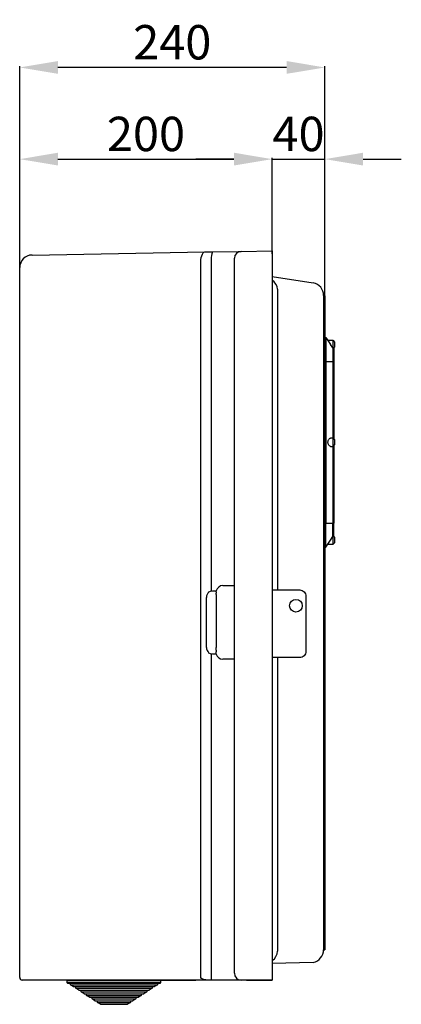
# Model space of a CAD drawing. Extents: x 93 to 777, y 26 to 489.
# Drawn here: x 243 to 293, y 26 to 155 of the extents above; entities that cross this region are included whole.
import ezdxf

# ---------------------------------------------------------------- set-up
doc = ezdxf.new("R2010")
doc.units = 0
doc.header["$MEASUREMENT"] = 0
doc.layers.get('DEFPOINTS').update_dxf_attribs({"linetype": 'CONTINUOUS'})
for name, color, linetype in [('COTES', 2, 'CONTINUOUS'), ('DIBUJO_ENVOLVENTE', 7, 'CONTINUOUS'), ('DIBUJO_INTERIOR', 4, 'CONTINUOUS'), ('FORMAT', 7, 'CONTINUOUS')]:
    doc.layers.add(name, color=color, linetype=linetype)
doc.styles.add('ROMANS', font='arial.ttf')
doc.dimstyles.get("Standard").update_dxf_attribs({"dimtxt": 4.5, "dimasz": 5, "dimexe": 0.18, "dimexo": 0.0625, "dimgap": 1, "dimtad": 1, "dimdec": 1, "dimzin": 0, "dimdsep": 46, "dimtxsty": 'ROMANS', "dimcen": 1, "dimclrd": 256, "dimclre": 256, "dimclrt": 256, "dimadec": 0, "dimazin": 0, "dimtfac": 1, "dimtdec": 1, "dimtofl": 0, "dimtmove": 0, "dimatfit": 3, "dimfxl": 1, "dimtolj": 1, "dimtzin": 0, "dimarcsym": 0})

# ---------------------------------------------------------------- blocks, each defined once
blk = doc.blocks.new('*D31')
at = {"layer": 'COTES', "lineweight": -2, "transparency": 16777216}
for p, q in [((243.21, 122.32), (243.21, 136.64)), ((276.24, 124.07), (276.24, 136.64)), ((248.21, 136.46), (271.24, 136.46))]:
    blk.add_line(p, q, dxfattribs=at)
at = {"layer": 'COTES', "transparency": 16777216}
for points in [[(248.21, 137.3), (248.21, 135.63), (243.21, 136.46)], [(271.24, 137.3), (271.24, 135.63), (276.24, 136.46)]]:
    blk.add_solid(points, dxfattribs=at)
at = {"layer": 'DEFPOINTS', "color": 0, "transparency": 16777216}
for p in [(276.24, 136.46), (276.24, 124.01), (243.21, 122.26)]:
    blk.add_point(p, dxfattribs=at)
at = {"layer": 'COTES', "transparency": 16777216, "insert": (259.73, 139.76), "char_height": 4.5, "attachment_point": 5, "style": 'ROMANS'}
blk.add_mtext('\\A1;200', dxfattribs=at)
blk = doc.blocks.new('*D32')
at = {"layer": 'COTES', "lineweight": -2, "transparency": 16777216}
for p, q in [((243.21, 122.38), (243.21, 148.64)), ((278.13, 148.46), (248.21, 148.46)), ((283.13, 118.69), (283.13, 148.64))]:
    blk.add_line(p, q, dxfattribs=at)
at = {"layer": 'COTES', "transparency": 16777216}
for points in [[(248.21, 149.3), (248.21, 147.63), (243.21, 148.46)], [(278.13, 149.3), (278.13, 147.63), (283.13, 148.46)]]:
    blk.add_solid(points, dxfattribs=at)
at = {"layer": 'DEFPOINTS', "color": 0, "transparency": 16777216}
for p in [(243.21, 148.46), (243.21, 122.32), (283.13, 118.63)]:
    blk.add_point(p, dxfattribs=at)
at = {"layer": 'COTES', "transparency": 16777216, "insert": (263.17, 151.76), "char_height": 4.5, "attachment_point": 5, "style": 'ROMANS'}
blk.add_mtext('\\A1;240', dxfattribs=at)
blk = doc.blocks.new('*D33')
at = {"layer": 'COTES', "lineweight": -2, "transparency": 16777216}
for p, q in [((276.24, 124.52), (276.24, 136.64)), ((283.13, 118.69), (283.13, 136.64)), ((271.24, 136.46), (266.24, 136.46)), ((288.13, 136.46), (293.13, 136.46))]:
    blk.add_line(p, q, dxfattribs=at)
at = {"layer": 'COTES', "transparency": 16777216}
for points in [[(271.24, 137.3), (271.24, 135.63), (276.24, 136.46)], [(288.13, 137.3), (288.13, 135.63), (283.13, 136.46)]]:
    blk.add_solid(points, dxfattribs=at)
at = {"layer": 'DEFPOINTS', "color": 0, "transparency": 16777216}
for p in [(283.13, 136.46), (276.24, 124.46), (283.13, 118.63)]:
    blk.add_point(p, dxfattribs=at)
at = {"layer": 'COTES', "transparency": 16777216, "insert": (279.69, 139.76), "char_height": 4.5, "attachment_point": 5, "style": 'ROMANS'}
blk.add_mtext('\\A1;40', dxfattribs=at)

msp = doc.modelspace()

# ---------------------------------------------------------------- linework, layer by layer
at = {"layer": 'COTES'}
msp.add_line((276.24, 136.46), (283.13, 136.46), dxfattribs=at)
at = {"layer": 'DIBUJO_ENVOLVENTE'}
for p, q in [((244.83, 123.91), (267.41, 124.31)), ((267.41, 124.31), (268.48, 124.33)), ((268.48, 124.33), (272.18, 124.39)), ((272.18, 124.39), (276.24, 124.46)), ((276.24, 124.46), (276.24, 123.55)), ((266.89, 122.65), (266.89, 122.66)), ((266.89, 29.45), (266.89, 122.65)), ((268.24, 122.69), (268.24, 122.67)), ((268.24, 122.67), (268.24, 79.94)), ((271.29, 29.9), (271.29, 123.48)), ((276.24, 123.55), (276.24, 29.9)), ((243.21, 29.33), (243.21, 122.26)), ((276.24, 121.11), (281.6, 120.26)), ((276.94, 119.46), (276.95, 119.43)), ((276.95, 119.43), (276.95, 80.07)), ((282.97, 118.63), (282.97, 118.38)), ((283.13, 118.63), (282.97, 118.63)), ((283.13, 118.63), (283.13, 32.98)), ((282.97, 118.38), (282.97, 33.23)), ((268.44, 79.97), (268.93, 79.97)), ((269.78, 80.64), (271.29, 80.64)), ((270.45, 80.64), (270.58, 80.64)), ((270.59, 80.64), (270.58, 80.64)), ((267.63, 72.54), (267.63, 79.1)), ((268.9, 79.46), (268.9, 79.67)), ((268.91, 79.1), (268.91, 72.54)), ((268.9, 72.18), (268.9, 71.97)), ((268.24, 71.7), (268.24, 29.82)), ((268.93, 71.67), (268.44, 71.67)), ((270.45, 71), (269.78, 71)), ((271.29, 71), (270.45, 71)), ((270.58, 71), (270.59, 71)), ((276.95, 71.22), (276.95, 32.82)), ((276.95, 32.82), (276.94, 32.79)), ((282.97, 33.23), (282.97, 32.98)), ((282.97, 32.98), (283.13, 32.98)), ((281.62, 31.33), (276.24, 31.17)), ((276.24, 29.9), (276.24, 29)), ((244.82, 29), (243.54, 29)), ((268.04, 29), (244.82, 29)), ((249.9, 29), (266.25, 29)), ((266.91, 29.33), (266.89, 29.45)), ((268.27, 29), (268.04, 29)), ((272.2, 29), (268.27, 29)), ((271.42, 29), (271.38, 29)), ((272.86, 29), (271.49, 29)), ((276.24, 29), (272.2, 29)), ((272.86, 29), (276.24, 29))]:
    msp.add_line(p, q, dxfattribs=at)
at = {"layer": 'DIBUJO_ENVOLVENTE', "flags": 128}
for points in [[(266.89, 122.66), (266.89, 122.98), (266.92, 123.29), (266.97, 123.57), (267.03, 123.82), (267.11, 124.03), (267.2, 124.18), (267.3, 124.28), (267.41, 124.31)], [(268.48, 124.33), (268.43, 124.29), (268.38, 124.2), (268.34, 124.05), (268.3, 123.85), (268.27, 123.6), (268.25, 123.31), (268.24, 123.01), (268.24, 122.69)], [(267.94, 79.82), (268.18, 79.93), (268.44, 79.97)], [(267.95, 79.78), (267.94, 79.8), (267.94, 79.82)], [(268.93, 79.84), (268.91, 79.8), (268.9, 79.67)], [(268.9, 72.18), (268.91, 72.35), (268.91, 72.54)], [(267.94, 71.82), (267.94, 71.84), (267.95, 71.86)], [(268.44, 71.67), (268.18, 71.71), (267.94, 71.82)], [(268.93, 71.8), (268.91, 71.84), (268.9, 71.97)], [(268.24, 29.82), (268.24, 29.66), (268.24, 29.51), (268.25, 29.36), (268.25, 29.24), (268.25, 29.13), (268.26, 29.06), (268.26, 29.01), (268.27, 29)], [(268.04, 29), (268.04, 29), (268.03, 29), (267.98, 29), (267.97, 29), (267.94, 29), (267.89, 29), (267.78, 29.01), (267.54, 29.03), (267.32, 29.06), (267.15, 29.12), (267.01, 29.21), (266.91, 29.33)]]:
    msp.add_lwpolyline(points, dxfattribs=at)
at = {"layer": 'DIBUJO_ENVOLVENTE'}
msp.add_lwpolyline([(276.24, 80.07), (279.84, 80.07, -0.414214), (280.66, 79.24), (280.66, 72.05, -0.414214), (279.84, 71.22), (276.24, 71.22)], format="xyb", dxfattribs=at)
msp.add_circle((279.35, 78.01), 0.832, dxfattribs=at)
for centre, radius, start, end in [((244.86, 122.26), 1.65, 91, 180), ((272.2, 123.48), 0.908, 91, 180), ((275.34, 119.27), 1.62, 6.6927, 55.9749), ((281.32, 118.63), 1.65, 0, 80), ((269.78, 79.77), 0.871, 90, 166.6576), ((267.97, 79.94), 0.964, 354.0133, 1.9891), ((268.5, 79.1), 0.871, 129.2723, 180), ((295.73, 79.93), 26.83, 181.004, 181.7582), ((268.5, 72.54), 0.871, 180, 230.7277), ((267.97, 71.7), 0.964, 358.0109, 5.9867), ((269.78, 71.87), 0.871, 193.3424, 270), ((275.38, 32.89), 1.57, 303.4494, 356.2889), ((281.24, 33.02), 1.73, 282.6512, 358.7517), ((272.2, 29.9), 0.908, 180, 270), ((243.54, 29.33), 0.33, 180, 270)]:
    msp.add_arc(centre, radius, start, end, dxfattribs=at)
at = {"layer": 'DIBUJO_INTERIOR', "linetype": 'Continuous'}
for p, q in [((283.13, 113.13), (283.27, 113.13)), ((283.27, 113.13), (283.27, 109.98)), ((283.27, 113.13), (283.88, 112.22)), ((284.2, 112.73), (283.54, 112.73)), ((284.19, 111.76), (283.88, 112.22)), ((284.2, 111.79), (284.2, 112.73)), ((284.38, 112.55), (284.38, 111.84)), ((284.26, 111.75), (284.19, 111.76)), ((284.19, 111.75), (284.19, 109.98)), ((284.26, 111.75), (284.29, 111.75)), ((284.29, 111.75), (284.29, 109.98)), ((283.13, 109.98), (283.27, 109.98)), ((283.27, 109.98), (283.27, 88.83)), ((283.27, 109.98), (284.19, 109.98)), ((284.19, 109.98), (284.19, 99.94)), ((284.19, 109.98), (284.29, 109.98)), ((284.29, 109.98), (284.29, 99.91)), ((284.2, 99.94), (283.89, 99.94)), ((284.2, 98.87), (284.2, 99.94)), ((284.38, 99.76), (284.38, 99.05)), ((283.89, 98.87), (284.2, 98.87)), ((284.19, 98.87), (284.19, 88.83)), ((284.29, 98.9), (284.29, 88.83)), ((283.13, 88.83), (283.27, 88.83)), ((283.27, 88.83), (284.19, 88.83)), ((283.27, 85.68), (283.27, 88.83)), ((284.19, 88.83), (284.29, 88.83)), ((284.19, 87.06), (284.19, 88.83)), ((284.29, 87.05), (284.29, 88.83)), ((283.27, 85.68), (283.88, 86.59)), ((283.88, 86.59), (284.19, 87.05)), ((284.19, 87.05), (284.26, 87.05)), ((284.19, 87.05), (284.26, 87.05)), ((284.2, 86.08), (284.2, 87.02)), ((284.26, 87.05), (284.29, 87.05)), ((284.38, 86.97), (284.38, 86.26)), ((283.13, 85.68), (283.27, 85.68)), ((283.54, 86.08), (284.2, 86.08))]:
    msp.add_line(p, q, dxfattribs=at)
msp.add_lwpolyline([(283.89, 98.87), (283.87, 98.87), (283.81, 98.89), (283.75, 98.92), (283.69, 98.97), (283.64, 99.02), (283.6, 99.1), (283.57, 99.18), (283.55, 99.27), (283.54, 99.36), (283.54, 99.45), (283.55, 99.54), (283.57, 99.63), (283.6, 99.71), (283.64, 99.78), (283.69, 99.84), (283.75, 99.89), (283.81, 99.92), (283.87, 99.94), (283.89, 99.94)], dxfattribs=at)
for centre, start, end in [((284.2, 112.55), 0, 90), ((284.2, 111.84), 300, 0), ((284.2, 99.76), 0, 90), ((284.2, 99.05), 270, 0), ((284.2, 86.97), 0, 60), ((284.2, 86.26), 270, 0)]:
    msp.add_arc(centre, 0.178, start, end, dxfattribs=at)
at = {"layer": 'FORMAT', "color": 4, "linetype": 'Continuous'}
for p, q in [((249.43, 28.66), (249.43, 28.95)), ((249.43, 28.95), (255.54, 28.95)), ((255.54, 28.66), (249.43, 28.66)), ((249.48, 28.62), (255.54, 28.62)), ((249.84, 28.4), (249.84, 28.62)), ((250.22, 28.15), (249.84, 28.4)), ((249.84, 28.4), (255.54, 28.4)), ((261.16, 29), (249.92, 29)), ((255.54, 28.95), (261.65, 28.95)), ((261.65, 28.66), (255.54, 28.66)), ((255.54, 28.62), (261.6, 28.62)), ((255.54, 28.4), (261.24, 28.4)), ((261.24, 28.4), (260.86, 28.15)), ((261.24, 28.62), (261.24, 28.4)), ((261.65, 28.95), (261.65, 28.66)), ((250.22, 28.15), (255.54, 28.15)), ((250.55, 27.94), (250.55, 28.15)), ((250.93, 27.69), (250.55, 27.94)), ((250.55, 27.94), (255.54, 27.94)), ((250.93, 27.69), (255.54, 27.69)), ((251.26, 27.48), (251.26, 27.69)), ((251.64, 27.23), (251.26, 27.48)), ((251.26, 27.48), (255.54, 27.48)), ((251.64, 27.23), (255.54, 27.23)), ((251.97, 27.01), (251.97, 27.23)), ((255.54, 28.15), (260.86, 28.15)), ((255.54, 27.94), (260.53, 27.94)), ((255.54, 27.69), (260.15, 27.69)), ((255.54, 27.48), (259.82, 27.48)), ((255.54, 27.23), (259.44, 27.23)), ((259.11, 27.23), (259.11, 27.01)), ((259.82, 27.48), (259.44, 27.23)), ((259.82, 27.69), (259.82, 27.48)), ((260.53, 27.94), (260.15, 27.69)), ((260.53, 28.15), (260.53, 27.94)), ((252.35, 26.77), (251.97, 27.01)), ((251.97, 27.01), (255.54, 27.01)), ((252.35, 26.77), (255.54, 26.77)), ((252.68, 26.55), (252.68, 26.77)), ((253.06, 26.3), (252.68, 26.55)), ((252.68, 26.55), (255.54, 26.55)), ((253.06, 26.3), (255.54, 26.3)), ((253.39, 26.09), (253.39, 26.3)), ((253.77, 25.84), (253.39, 26.09)), ((253.39, 26.09), (255.54, 26.09)), ((253.77, 25.84), (255.54, 25.84)), ((255.54, 27.01), (259.11, 27.01)), ((255.54, 26.77), (258.73, 26.77)), ((255.54, 26.55), (258.4, 26.55)), ((255.54, 26.3), (258.02, 26.3)), ((255.54, 26.09), (257.69, 26.09)), ((255.54, 25.84), (257.31, 25.84)), ((257.69, 26.09), (257.31, 25.84)), ((257.69, 26.3), (257.69, 26.09)), ((258.4, 26.55), (258.02, 26.3)), ((258.4, 26.77), (258.4, 26.55)), ((259.11, 27.01), (258.73, 26.77))]:
    msp.add_line(p, q, dxfattribs=at)
for centre, start, end in [((249.48, 28.66), 180, 270), ((249.87, 29), 270, 0), ((261.2, 29), 180, 270), ((261.6, 28.66), 270, 0)]:
    msp.add_arc(centre, 0.0496, start, end, dxfattribs=at)

# ---------------------------------------------------------------- dimensions: what is measured, and where the dimension line sits
at = {"layer": 'COTES'}
for base, p1, p2, text, picture, middle in [((243.21, 148.46), (283.13, 118.63), (243.21, 122.32), '240', '*D32', (263.17, 151.76)), ((276.24, 136.46), (243.21, 122.26), (276.24, 124.01), '200', '*D31', (259.73, 139.76))]:
    dim = msp.add_linear_dim(base=base, p1=p1, p2=p2, text=text, dimstyle='Standard', override={"dimtxt": 4.5, "dimasz": 5, "dimexo": 0.06, "dimgap": 1, "dimtad": 1, "dimtih": 0, "dimtoh": 0, "dimdec": 1, "dimcen": 1, "dimtdec": 1, "dimtmove": 0}, dxfattribs=at)
    dim.commit()
    dim.dimension.update_dxf_attribs({"geometry": picture, "text_midpoint": middle})
dim = msp.add_linear_dim(base=(283.13, 136.46), p1=(276.24, 124.46), p2=(283.13, 118.63), text='40', dimstyle='Standard', override={"dimtxt": 4.5, "dimasz": 5, "dimexo": 0.06, "dimgap": 1, "dimtad": 1, "dimtih": 0, "dimtoh": 0, "dimdec": 1, "dimcen": 1, "dimtdec": 1, "dimtmove": 0}, dxfattribs=at)
dim.commit()
dim.dimension.update_dxf_attribs({"geometry": '*D33', "text_midpoint": (279.69, 136.46), "dimtype": 160})

doc.saveas('drawing.dxf')
